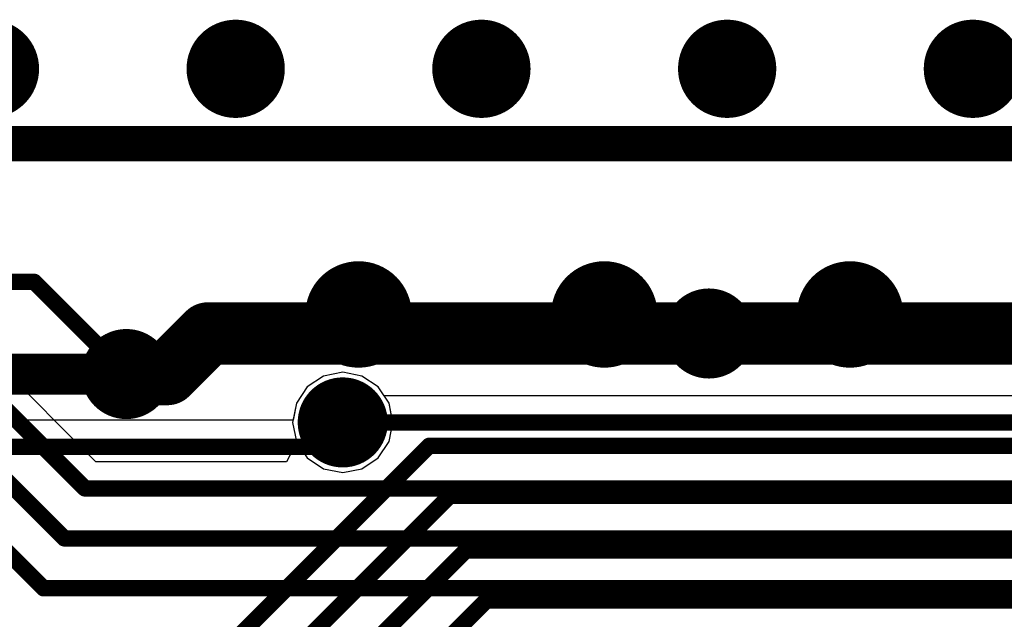
# Model space of a CAD drawing. Units: millimetres. Extents: x -1 to 151, y -3 to 70.
# Drawn here: x 96 to 102, y 37 to 40 of the extents above; entities that cross this region are included whole.
import ezdxf

# ---------------------------------------------------------------- set-up
doc = ezdxf.new("R2010")
doc.units = ezdxf.units.MM
for name, color, linetype in [('BottomLayer', 5, 'Continuous'), ('ConnectLayer', 7, 'Continuous'), ('InternalPlane1', 76, 'Continuous'), ('InternalPlane2', 16, 'Continuous'), ('MidLayer1', 16, 'Continuous'), ('MidLayer2', 76, 'Continuous'), ('MultiLayer', 9, 'Continuous'), ('TopLayer', 1, 'Continuous'), ('ViaHoleLayer', 16, 'Continuous')]:
    doc.layers.add(name, color=color, linetype=linetype)

msp = doc.modelspace()

# ---------------------------------------------------------------- linework, layer by layer
at = {"layer": 'BottomLayer'}
for points, const_width in [([(95.3499, 40.075, 1), (95.6499, 40.075, 1)], 0.3), ([(96.8499, 40.075, 1), (97.1499, 40.075, 1)], 0.3), ([(98.3499, 40.075, 1), (98.6499, 40.075, 1)], 0.3), ([(99.8499, 40.075, 1), (100.1499, 40.075, 1)], 0.3), ([(101.3499, 40.075, 1), (101.6499, 40.075, 1)], 0.3), ([(97.5999, 38.575, 1), (97.8999, 38.575, 1)], 0.3), ([(99.0999, 38.575, 1), (99.3999, 38.575, 1)], 0.3), ([(100.5999, 38.575, 1), (100.8999, 38.575, 1)], 0.3), ([(96.7348, 38.4588, 1), (96.9253, 38.4588, 1)], 0.1905), ([(96.7348, 38.4588, 1), (96.9253, 38.4588, 1)], 0.1905), ([(99.7886, 38.4588, 1), (99.9886, 38.4588, 1)], 0.2), ([(99.7933, 38.4588, 1), (99.9838, 38.4588, 1)], 0.1905), ([(99.7933, 38.4588, 1), (99.9838, 38.4588, 1)], 0.1905), ([(96.2326, 38.2112, 1), (96.4326, 38.2112, 1)], 0.2), ([(96.2373, 38.2112, 1), (96.4278, 38.2112, 1)], 0.1905), ([(96.4872, 38.2112, 1), (96.6777, 38.2112, 1)], 0.1905), ([(96.4872, 38.2112, 1), (96.6777, 38.2112, 1)], 0.1905), ([(96.2701, 38.2112, 1), (96.395, 38.2112, 1)], 0.125), ([(97.5534, 37.9159, 1), (97.7534, 37.9159, 1)], 0.2), ([(97.6284, 37.9159, 1), (97.6783, 37.9159, 1)], 0.05), ([(97.4792, 37.7667, 1), (97.5291, 37.7667, 1)], 0.05), ([(97.4792, 37.7667, 1), (97.5291, 37.7667, 1)], 0.05), ([(98.1567, 37.7731, 1), (98.2067, 37.7731, 1)], 0.05), ([(98.1567, 37.7731, 1), (98.2067, 37.7731, 1)], 0.05), ([(98.283, 37.4683, 1), (98.333, 37.4683, 1)], 0.05), ([(98.283, 37.4683, 1), (98.333, 37.4683, 1)], 0.05), ([(98.3795, 37.1336, 1), (98.4295, 37.1336, 1)], 0.05), ([(98.3795, 37.1336, 1), (98.4295, 37.1336, 1)], 0.05), ([(98.5057, 36.8288, 1), (98.5557, 36.8288, 1)], 0.05), ([(98.5057, 36.8288, 1), (98.5557, 36.8288, 1)], 0.05)]:
    msp.add_lwpolyline(points, format="xyb", close=True, dxfattribs=dict(at, const_width=const_width))
for points, const_width in [([(96.5824, 38.2112), (96.83, 38.4588)], 0.381), ([(96.83, 38.4588), (99.8886, 38.4588)], 0.381), ([(99.8886, 38.4588), (104.958, 38.4588)], 0.381), ([(96.3326, 38.2112), (96.5824, 38.2112)], 0.381), ([(91.7733, 38.2112), (96.3326, 38.2112)], 0.25), ([(97.5042, 37.7667), (97.6534, 37.9159)], 0.1), ([(92.5029, 37.7667), (97.5042, 37.7667)], 0.1), ([(96.4545, 36.0459), (98.1817, 37.7731)], 0.1), ([(98.1817, 37.7731), (106.884, 37.7731)], 0.1), ([(96.5808, 35.7411), (98.308, 37.4683)], 0.1), ([(98.308, 37.4683), (106.6808, 37.4683)], 0.1), ([(96.7071, 35.4363), (98.4045, 37.1336)], 0.1), ([(98.4045, 37.1336), (106.5568, 37.1336)], 0.1), ([(96.8334, 35.1315), (98.5307, 36.8288)], 0.1), ([(98.5307, 36.8288), (106.4305, 36.8288)], 0.1)]:
    msp.add_lwpolyline(points, dxfattribs=dict(at, const_width=const_width))
at = {"layer": 'ConnectLayer'}
for p, q in [((96.1472, 37.675), (95.3312, 38.4911)), ((97.5363, 38.1985), (97.4371, 38.1322)), ((97.5363, 38.1985), (97.4371, 38.1322)), ((97.5363, 38.1985), (97.4371, 38.1322)), ((97.5363, 38.1985), (97.4371, 38.1322)), ((97.6534, 38.2218), (97.5363, 38.1985)), ((97.6534, 38.2218), (97.5363, 38.1985)), ((97.6534, 38.2218), (97.5363, 38.1985)), ((97.6534, 38.2218), (97.5363, 38.1985)), ((97.7704, 38.1985), (97.6534, 38.2218)), ((97.7704, 38.1985), (97.6534, 38.2218)), ((97.7704, 38.1985), (97.6534, 38.2218)), ((97.7704, 38.1985), (97.6534, 38.2218)), ((97.8696, 38.1322), (97.7704, 38.1985)), ((97.8696, 38.1322), (97.7704, 38.1985)), ((97.8696, 38.1322), (97.7704, 38.1985)), ((97.8696, 38.1322), (97.7704, 38.1985)), ((97.4371, 38.1322), (97.3708, 38.0329)), ((97.4371, 38.1322), (97.3708, 38.0329)), ((97.4371, 38.1322), (97.3708, 38.0329)), ((97.4371, 38.1322), (97.3708, 38.0329)), ((97.9057, 38.0782), (97.8696, 38.1322)), ((97.9359, 38.0329), (97.8696, 38.1322)), ((97.9359, 38.0329), (97.8696, 38.1322)), ((97.9359, 38.0329), (97.8696, 38.1322)), ((107.915, 38.0782), (97.9057, 38.0782)), ((97.3708, 38.0329), (97.3475, 37.9159)), ((97.3708, 38.0329), (97.3475, 37.9159)), ((97.3708, 38.0329), (97.3475, 37.9159)), ((97.3708, 38.0329), (97.3501, 37.929)), ((97.9592, 37.9159), (97.9359, 38.0329)), ((97.9536, 37.9443), (97.9359, 38.0329)), ((97.9592, 37.9159), (97.9359, 38.0329)), ((97.3501, 37.929), (92.5029, 37.929)), ((98.045, 37.8985), (97.9536, 37.9443)), ((98.1817, 37.9354), (98.0768, 37.892)), ((106.884, 37.9354), (98.1817, 37.9354)), ((97.3475, 37.9159), (97.3708, 37.7988)), ((97.3475, 37.9159), (97.3708, 37.7988)), ((97.3475, 37.9159), (97.3708, 37.7988)), ((97.9359, 37.7988), (97.9592, 37.9159)), ((97.9359, 37.7988), (97.9592, 37.9159)), ((98.0768, 37.892), (98.045, 37.8985)), ((97.3733, 37.795), (97.3091, 37.675)), ((97.3708, 37.7988), (97.3733, 37.795)), ((97.3708, 37.7988), (97.4371, 37.6996)), ((97.3708, 37.7988), (97.4371, 37.6996)), ((97.8696, 37.6996), (97.9359, 37.7988)), ((97.8696, 37.6996), (97.9359, 37.7988)), ((97.4371, 37.6996), (97.5363, 37.6333)), ((97.4371, 37.6996), (97.5363, 37.6333)), ((97.7704, 37.6333), (97.8696, 37.6996)), ((97.7704, 37.6333), (97.8696, 37.6996)), ((97.3091, 37.675), (96.1472, 37.675)), ((97.5363, 37.6333), (97.6534, 37.61)), ((97.5363, 37.6333), (97.6534, 37.61)), ((97.6534, 37.61), (97.7704, 37.6333)), ((97.6534, 37.61), (97.7704, 37.6333))]:
    msp.add_line(p, q, dxfattribs=at)
at = {"layer": 'InternalPlane1', "const_width": 0.275}
msp.add_lwpolyline([(97.5159, 37.9159, 1), (97.7909, 37.9159, 1)], format="xyb", close=True, dxfattribs=at)
at = {"layer": 'InternalPlane2'}
for p, q in [((112.7147, 39.7198), (93.671, 39.7198)), ((93.6287, 39.5158), (112.6724, 39.5158))]:
    msp.add_line(p, q, dxfattribs=at)
at = {"layer": 'InternalPlane2', "const_width": 0.2}
msp.add_lwpolyline([(93.6287, 39.6178), (112.7147, 39.6178)], dxfattribs=at)
at = {"layer": 'InternalPlane2'}
for points, const_width in [([(97.5874, 38.575, 1), (97.9124, 38.575, 1)], 0.325), ([(99.0874, 38.575, 1), (99.4124, 38.575, 1)], 0.325), ([(100.5874, 38.575, 1), (100.9124, 38.575, 1)], 0.325), ([(99.7511, 38.4588, 1), (100.0261, 38.4588, 1)], 0.275), ([(96.1951, 38.2112, 1), (96.4701, 38.2112, 1)], 0.275), ([(97.5159, 37.9159, 1), (97.7909, 37.9159, 1)], 0.275)]:
    msp.add_lwpolyline(points, format="xyb", close=True, dxfattribs=dict(at, const_width=const_width))
at = {"layer": 'MidLayer1'}
for points, const_width in [([(95.3499, 40.075, 1), (95.6499, 40.075, 1)], 0.3), ([(96.8499, 40.075, 1), (97.1499, 40.075, 1)], 0.3), ([(98.3499, 40.075, 1), (98.6499, 40.075, 1)], 0.3), ([(99.8499, 40.075, 1), (100.1499, 40.075, 1)], 0.3), ([(101.3499, 40.075, 1), (101.6499, 40.075, 1)], 0.3), ([(97.5999, 38.575, 1), (97.8999, 38.575, 1)], 0.3), ([(99.0999, 38.575, 1), (99.3999, 38.575, 1)], 0.3), ([(100.5999, 38.575, 1), (100.8999, 38.575, 1)], 0.3), ([(99.7886, 38.4588, 1), (99.9886, 38.4588, 1)], 0.2), ([(96.2326, 38.2112, 1), (96.4326, 38.2112, 1)], 0.2), ([(97.5534, 37.9159, 1), (97.7534, 37.9159, 1)], 0.2)]:
    msp.add_lwpolyline(points, format="xyb", close=True, dxfattribs=dict(at, const_width=const_width))
at = {"layer": 'MidLayer2'}
for points, const_width in [([(95.3499, 40.075, 1), (95.6499, 40.075, 1)], 0.3), ([(96.8499, 40.075, 1), (97.1499, 40.075, 1)], 0.3), ([(98.3499, 40.075, 1), (98.6499, 40.075, 1)], 0.3), ([(99.8499, 40.075, 1), (100.1499, 40.075, 1)], 0.3), ([(101.3499, 40.075, 1), (101.6499, 40.075, 1)], 0.3), ([(97.5999, 38.575, 1), (97.8999, 38.575, 1)], 0.3), ([(99.0999, 38.575, 1), (99.3999, 38.575, 1)], 0.3), ([(100.5999, 38.575, 1), (100.8999, 38.575, 1)], 0.3), ([(99.7886, 38.4588, 1), (99.9886, 38.4588, 1)], 0.2), ([(96.2326, 38.2112, 1), (96.4326, 38.2112, 1)], 0.2), ([(97.5534, 37.9159, 1), (97.7534, 37.9159, 1)], 0.2)]:
    msp.add_lwpolyline(points, format="xyb", close=True, dxfattribs=dict(at, const_width=const_width))
at = {"layer": 'MultiLayer'}
for points, const_width in [([(95.3499, 40.075, 1), (95.6499, 40.075, 1)], 0.3), ([(96.8499, 40.075, 1), (97.1499, 40.075, 1)], 0.3), ([(98.3499, 40.075, 1), (98.6499, 40.075, 1)], 0.3), ([(99.8499, 40.075, 1), (100.1499, 40.075, 1)], 0.3), ([(101.3499, 40.075, 1), (101.6499, 40.075, 1)], 0.3), ([(97.5999, 38.575, 1), (97.8999, 38.575, 1)], 0.3), ([(99.0999, 38.575, 1), (99.3999, 38.575, 1)], 0.3), ([(100.5999, 38.575, 1), (100.8999, 38.575, 1)], 0.3), ([(99.7886, 38.4588, 1), (99.9886, 38.4588, 1)], 0.2), ([(96.2326, 38.2112, 1), (96.4326, 38.2112, 1)], 0.2), ([(97.5534, 37.9159, 1), (97.7534, 37.9159, 1)], 0.2)]:
    msp.add_lwpolyline(points, format="xyb", close=True, dxfattribs=dict(at, const_width=const_width))
at = {"layer": 'TopLayer'}
for points, const_width in [([(95.3499, 40.075, 1), (95.6499, 40.075, 1)], 0.3), ([(96.8499, 40.075, 1), (97.1499, 40.075, 1)], 0.3), ([(98.3499, 40.075, 1), (98.6499, 40.075, 1)], 0.3), ([(99.8499, 40.075, 1), (100.1499, 40.075, 1)], 0.3), ([(101.3499, 40.075, 1), (101.6499, 40.075, 1)], 0.3), ([(97.5999, 38.575, 1), (97.8999, 38.575, 1)], 0.3), ([(99.0999, 38.575, 1), (99.3999, 38.575, 1)], 0.3), ([(100.5999, 38.575, 1), (100.8999, 38.575, 1)], 0.3), ([(95.7446, 38.7741, 1), (95.7946, 38.7741, 1)], 0.05), ([(95.7446, 38.7741, 1), (95.7946, 38.7741, 1)], 0.05), ([(99.7886, 38.4588, 1), (99.9886, 38.4588, 1)], 0.2), ([(96.2326, 38.2112, 1), (96.4326, 38.2112, 1)], 0.2), ([(96.3076, 38.2112, 1), (96.3575, 38.2112, 1)], 0.05), ([(97.5534, 37.9159, 1), (97.7534, 37.9159, 1)], 0.2), ([(97.6284, 37.9159, 1), (97.6783, 37.9159, 1)], 0.05), ([(96.055, 37.5127, 1), (96.105, 37.5127, 1)], 0.05), ([(96.055, 37.5127, 1), (96.105, 37.5127, 1)], 0.05), ([(95.9287, 37.2079, 1), (95.9787, 37.2079, 1)], 0.05), ([(95.9287, 37.2079, 1), (95.9787, 37.2079, 1)], 0.05), ([(95.8024, 36.9031, 1), (95.8524, 36.9031, 1)], 0.05), ([(95.8024, 36.9031, 1), (95.8524, 36.9031, 1)], 0.05)]:
    msp.add_lwpolyline(points, format="xyb", close=True, dxfattribs=dict(at, const_width=const_width))
at = {"layer": 'TopLayer', "const_width": 0.1}
for points in [[(90.9478, 38.7741), (95.7696, 38.7741)], [(95.7696, 38.7741), (96.3326, 38.2112)], [(95.2164, 38.3763), (96.08, 37.5127)], [(95.0901, 38.0715), (95.9537, 37.2079)], [(97.6534, 37.9159), (107.915, 37.9159)], [(94.9638, 37.7667), (95.8274, 36.9031)], [(96.08, 37.5127), (107.7438, 37.5127)], [(95.9537, 37.2079), (107.6175, 37.2079)], [(95.8274, 36.9031), (107.4912, 36.9031)]]:
    msp.add_lwpolyline(points, dxfattribs=at)
at = {"layer": 'ViaHoleLayer'}
for points, const_width in [([(96.9249, 40.075, 1), (97.0749, 40.075, 1)], 0.15), ([(98.4249, 40.075, 1), (98.5749, 40.075, 1)], 0.15), ([(99.9249, 40.075, 1), (100.0749, 40.075, 1)], 0.15), ([(101.4249, 40.075, 1), (101.5749, 40.075, 1)], 0.15), ([(97.6749, 38.575, 1), (97.8249, 38.575, 1)], 0.15), ([(99.1749, 38.575, 1), (99.3249, 38.575, 1)], 0.15), ([(100.6749, 38.575, 1), (100.8249, 38.575, 1)], 0.15), ([(99.8386, 38.4588, 1), (99.9386, 38.4588, 1)], 0.1), ([(96.2826, 38.2112, 1), (96.3826, 38.2112, 1)], 0.1), ([(97.6034, 37.9159, 1), (97.7034, 37.9159, 1)], 0.1)]:
    msp.add_lwpolyline(points, format="xyb", close=True, dxfattribs=dict(at, const_width=const_width))

doc.saveas('drawing.dxf')
